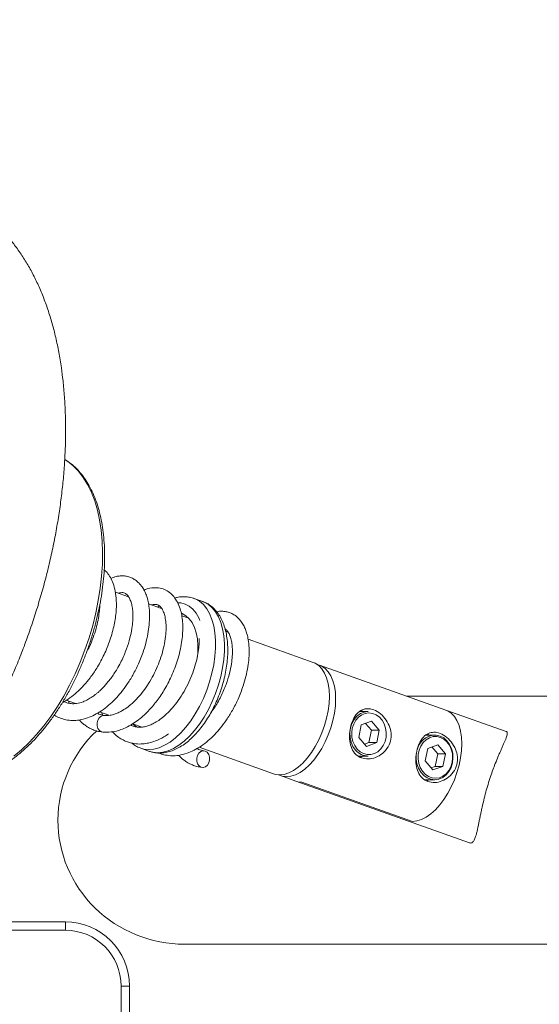
# Model space of a CAD drawing. Units: millimetres. Extents: x 5 to 517, y 5 to 292.
# Drawn here: x 174 to 181, y 206 to 220 of the extents above; entities that cross this region are included whole.
import ezdxf

# ---------------------------------------------------------------- set-up
doc = ezdxf.new("R2010")
doc.units = ezdxf.units.MM
doc.layers.add('1', color=7, linetype='Continuous', lineweight=15)
doc.styles.add('SLDTEXTSTYLE1', font='TXT', dxfattribs={"width": 0.75})
doc.dimstyles.new('SLDDIMSTYLE0', dxfattribs={"dimtxt": 3.5, "dimasz": 3.302, "dimexe": 0, "dimexo": 0.0625, "dimgap": 0.875, "dimtad": 2, "dimlfac": 25, "dimrnd": 1e-09, "dimzin": 12, "dimdsep": 46, "dimtxsty": 'SLDTEXTSTYLE1', "dimsah": 1, "dimcen": 0.09, "dimadec": 0, "dimazin": 0, "dimtfac": 1, "dimtofl": 0, "dimtmove": 0, "dimatfit": 3, "dimfxl": 0, "dimtolj": 1, "dimtzin": 12, "dimarcsym": 0})

# ---------------------------------------------------------------- blocks, each defined once
blk = doc.blocks.new('*D10')
at = {"layer": '1'}
blk.add_line((175.591, 198.045), (189.591, 198.045), dxfattribs=at)
for points in [[(175.591, 198.045), (178.893, 197.537), (178.893, 198.553)], [(189.591, 198.045), (186.289, 198.553), (186.289, 197.537)]]:
    blk.add_solid(points, dxfattribs=at)
at = {"layer": '1', "insert": (178.713, 202.556), "char_height": 3.5, "attachment_point": 1, "style": 'SLDTEXTSTYLE1'}
blk.add_mtext('350', dxfattribs=at)
blk = doc.blocks.new('*D11')
at = {"layer": '1'}
blk.add_line((148.398, 207.113), (148.398, 237.993), dxfattribs=at)
for points in [[(148.398, 237.993), (147.89, 234.691), (148.906, 234.691)], [(148.398, 207.113), (148.906, 210.415), (147.89, 210.415)]]:
    blk.add_solid(points, dxfattribs=at)
at = {"layer": '1', "insert": (143.886, 218.675), "char_height": 3.5, "attachment_point": 1, "rotation": 90, "style": 'SLDTEXTSTYLE1'}
blk.add_mtext('772', dxfattribs=at)

msp = doc.modelspace()

# ---------------------------------------------------------------- linework, layer by layer
at = {"color": 7, "linetype": 'Continuous', "lineweight": 15}
for p, q in [((175.5792, 211.7746), (175.38808, 211.84242)), ((176.05242, 211.60668), (175.86544, 211.67303)), ((176.01707, 211.6468), (175.99124, 211.62839)), ((176.64245, 211.70715), (176.51546, 211.75221)), ((176.64909, 211.70471), (176.64245, 211.70715)), ((176.44206, 211.46842), (176.34132, 211.50417)), ((177.00784, 211.26766), (176.9711, 211.28069)), ((178.22742, 210.8349), (177.29408, 211.16609)), ((180.1296, 210.15143), (178.31999, 210.79356)), ((174.68432, 210.29253), (174.81843, 210.24495)), ((174.7161, 210.28126), (174.72724, 210.24906)), ((183.67366, 210.34925), (179.57211, 210.34925)), ((175.1607, 210.12349), (175.29352, 210.07636)), ((175.19278, 210.11211), (175.20429, 210.0811)), ((179.01711, 210.13041), (178.89167, 210.13041)), ((180.99697, 209.84365), (180.1296, 210.15143)), ((175.6375, 209.9543), (175.77043, 209.90713)), ((179.06343, 209.99023), (178.91708, 209.93705)), ((179.06231, 209.86358), (178.97824, 209.95927)), ((179.1747, 209.86358), (179.06343, 209.99023)), ((175.18871, 209.83991), (175.20714, 209.83557)), ((178.91708, 209.93705), (178.88199, 209.75723)), ((179.02723, 209.68377), (179.06231, 209.86358)), ((179.06231, 209.86358), (179.1747, 209.86358)), ((179.13962, 209.68377), (179.1747, 209.86358)), ((178.88199, 209.75723), (178.99326, 209.63059)), ((178.96607, 209.66154), (179.02723, 209.68377)), ((178.99326, 209.63059), (179.13962, 209.68377)), ((179.02723, 209.68377), (179.13962, 209.68377)), ((179.96954, 209.79245), (179.8441, 209.79245)), ((175.75299, 209.60348), (175.87998, 209.55842)), ((176.58934, 209.61655), (177.66025, 209.23654)), ((179.8712, 209.60123), (179.83373, 209.42212)), ((180.01825, 209.65156), (179.8712, 209.60123)), ((180.01543, 209.52277), (179.9312, 209.62177)), ((180.12782, 209.52277), (180.01825, 209.65156)), ((178.8795, 209.49041), (179.01711, 209.49041)), ((178.89985, 209.46975), (178.93999, 209.49041)), ((179.83373, 209.42212), (179.9433, 209.29333)), ((179.97796, 209.34366), (180.01543, 209.52277)), ((180.01543, 209.52277), (180.12782, 209.52277)), ((180.09035, 209.34366), (180.12782, 209.52277)), ((179.91796, 209.32312), (179.97796, 209.34366)), ((179.9433, 209.29333), (180.09035, 209.34366)), ((179.97796, 209.34366), (180.09035, 209.34366)), ((177.75817, 209.21028), (177.98041, 209.13143)), ((177.98041, 209.13143), (180.47291, 208.24697)), ((179.65301, 208.55379), (178.06563, 209.11707)), ((178.06563, 209.11707), (179.65301, 208.55379)), ((179.83193, 209.15245), (179.96954, 209.15245)), ((179.85228, 209.13178), (179.89242, 209.15245)), ((174.67086, 206.99321), (130.27086, 206.99321)), ((174.67086, 207.11321), (152.47486, 207.11321)), ((174.67086, 206.99321), (152.47486, 206.99321)), ((174.67086, 206.99321), (174.67086, 207.11321)), ((176.38118, 206.79325), (183.66146, 206.79325)), ((175.59086, 206.19321), (175.47086, 206.19321)), ((175.47086, 189.79321), (175.47086, 206.19321)), ((175.59086, 189.79321), (175.59086, 206.19321))]:
    msp.add_line(p, q, dxfattribs=at)
at = {"color": 8, "linetype": 'Continuous', "lineweight": 15, "flags": 128}
for points in [[(173.93253, 209.4878), (174.04291, 209.58028), (174.15153, 209.68416), (174.25777, 209.79881), (174.36099, 209.92357), (174.4606, 210.05771), (174.55601, 210.20043), (174.64666, 210.35091), (174.73202, 210.50825), (174.81158, 210.67153), (174.88488, 210.8398), (174.95149, 211.01207), (175.01102, 211.18733), (175.06312, 211.36454), (175.10748, 211.54267), (175.14385, 211.72068), (175.17201, 211.89751), (175.19179, 212.07214), (175.20308, 212.24353), (175.20581, 212.41068), (175.19996, 212.57261), (175.18558, 212.72837), (175.16274, 212.87705), (175.13158, 213.01777), (175.09229, 213.1497), (175.04508, 213.27208), (174.99025, 213.38418), (174.9281, 213.48535), (174.85901, 213.57499), (174.78339, 213.65258), (174.70167, 213.71766), (174.66325, 213.74263)], [(176.51696, 211.75168), (176.53569, 211.74428), (176.59648, 211.71032), (176.65145, 211.66338), (176.69992, 211.60404), (176.74128, 211.53306), (176.775, 211.45132), (176.80067, 211.35986), (176.81795, 211.25981), (176.82663, 211.15245), (176.82661, 211.03913), (176.81788, 210.92125), (176.80055, 210.80032), (176.77484, 210.67785), (176.74108, 210.55538), (176.69969, 210.43444), (176.65118, 210.31657), (176.59617, 210.20324), (176.53536, 210.09588), (176.4695, 209.99584), (176.39942, 209.90438), (176.32601, 209.82264), (176.25018, 209.75166), (176.1729, 209.69232), (176.09513, 209.64538), (176.01786, 209.61142), (175.94204, 209.59087), (175.86865, 209.58399), (175.79859, 209.59087), (175.75457, 209.60293)], [(175.87998, 209.55842), (175.92558, 209.54581), (175.99564, 209.53893), (176.06903, 209.54581), (176.14485, 209.56636), (176.22212, 209.60032), (176.29989, 209.64726), (176.37717, 209.70659), (176.453, 209.77758), (176.52641, 209.85931), (176.59649, 209.95078), (176.66235, 210.05082), (176.72316, 210.15818), (176.77817, 210.27151), (176.82668, 210.38938), (176.86807, 210.51031), (176.90183, 210.63279), (176.92754, 210.75526), (176.94487, 210.87619), (176.9536, 210.99406), (176.95362, 211.10739), (176.94494, 211.21475), (176.92766, 211.31479), (176.90199, 211.40626), (176.86827, 211.488), (176.82691, 211.55898), (176.77845, 211.61832), (176.72347, 211.66526), (176.66268, 211.69922), (176.64909, 211.70471)], [(176.60123, 211.43369), (176.58466, 211.47164), (176.54589, 211.53924), (176.50001, 211.59522), (176.44766, 211.6388), (176.38957, 211.66937), (176.32656, 211.68649), (176.28214, 211.69031)], [(176.04722, 211.62064), (176.04376, 211.61861), (176.03453, 211.61303)], [(179.96954, 209.15245), (179.91862, 209.15842), (179.86397, 209.179), (179.81426, 209.21329), (179.77181, 209.25971), (179.7386, 209.31607), (179.71619, 209.37974), (179.70563, 209.44775), (179.70741, 209.51691), (179.71394, 209.55561)]]:
    msp.add_lwpolyline(points, dxfattribs=at)
at = {"color": 7, "linetype": 'Continuous', "lineweight": 15, "flags": 128}
for points in [[(176.56818, 210.91362), (176.5729, 210.97772), (176.57347, 211.07801), (176.56527, 211.17228), (176.54842, 211.259), (176.5232, 211.33672), (176.49004, 211.40418), (176.44947, 211.46027), (176.40216, 211.50407), (176.34889, 211.53485), (176.33327, 211.54098)], [(177.66025, 209.23654), (177.68578, 209.229), (177.74629, 209.22204), (177.81018, 209.229), (177.87635, 209.24977), (177.94368, 209.28398), (178.01102, 209.33106), (178.0772, 209.39019), (178.14111, 209.46036), (178.20163, 209.54038), (178.25775, 209.62888), (178.3085, 209.72434), (178.353, 209.82512), (178.39051, 209.92951), (178.42037, 210.03572), (178.44208, 210.14192), (178.45526, 210.24631), (178.45969, 210.3471), (178.4553, 210.44255), (178.44216, 210.53105), (178.42049, 210.61107), (178.39066, 210.68125), (178.35319, 210.74038), (178.30871, 210.78745), (178.25799, 210.82167), (178.22742, 210.8349)], [(177.72952, 209.22256), (177.78345, 209.20282), (177.84339, 209.19592), (177.90668, 209.20282), (177.97223, 209.22339), (178.03893, 209.25728), (178.10563, 209.30391), (178.17119, 209.36248), (178.23449, 209.43199), (178.29444, 209.51126), (178.35003, 209.59892), (178.4003, 209.69348), (178.44438, 209.79331), (178.48154, 209.89672), (178.51112, 210.00192), (178.53262, 210.10713), (178.54568, 210.21053), (178.55007, 210.31036), (178.54572, 210.40492), (178.5327, 210.49258), (178.51123, 210.57185), (178.48169, 210.64136), (178.44457, 210.69994), (178.40051, 210.74657), (178.35027, 210.78046), (178.29471, 210.80102), (178.29001, 210.80209)], [(178.83567, 209.57742), (178.79848, 209.63002), (178.77151, 209.69105), (178.75603, 209.75767), (178.75276, 209.82675), (178.76185, 209.89507), (178.78287, 209.95943), (178.81484, 210.01682), (178.85628, 210.06456), (178.90523, 210.10042), (178.95941, 210.12272), (179.0163, 210.13041), (179.01711, 210.13041)], [(178.85825, 209.59198), (178.90106, 209.55288), (178.94983, 209.52582), (179.00227, 209.51207), (179.05593, 209.51227), (179.1083, 209.52641), (179.15693, 209.55383), (179.19955, 209.59324), (179.23417, 209.64281), (179.25916, 209.70022), (179.27335, 209.76278), (179.27609, 209.82757), (179.26725, 209.89155), (179.24724, 209.95174), (179.21699, 210.00532), (179.17792, 210.04979), (179.13185, 210.08307), (179.08095, 210.10359), (179.02759, 210.11041), (178.97426, 210.1032), (178.92346, 210.08229), (178.87757, 210.04868), (178.83872, 210.00392), (178.80875, 209.95012), (178.78904, 209.88978), (178.78052, 209.82573), (178.78359, 209.76097), (178.7981, 209.69851), (178.82338, 209.64129), (178.85825, 209.59198)], [(178.93999, 210.13041), (178.91591, 210.14381), (178.91309, 210.14518)], [(179.65301, 208.55379), (179.71629, 208.56069), (179.78185, 208.58126), (179.84854, 208.61515), (179.91524, 208.66178), (179.9808, 208.72035), (180.0441, 208.78986), (180.10406, 208.86913), (180.15964, 208.95679), (180.20991, 209.05135), (180.254, 209.15118), (180.29115, 209.25459), (180.32073, 209.35979), (180.34223, 209.46499), (180.35529, 209.5684), (180.35968, 209.66823), (180.35533, 209.76279), (180.34231, 209.85045), (180.32085, 209.92972), (180.2913, 209.99923), (180.25418, 210.05781), (180.21013, 210.10444), (180.15989, 210.13833), (180.1296, 210.15143)], [(180.1296, 210.15143), (180.15989, 210.13833), (180.21013, 210.10444), (180.25418, 210.05781), (180.2913, 209.99923), (180.32085, 209.92972), (180.34231, 209.85045), (180.35533, 209.76279), (180.35968, 209.66823), (180.35529, 209.5684), (180.34223, 209.46499), (180.32073, 209.35979), (180.29115, 209.25459), (180.254, 209.15118), (180.20991, 209.05135), (180.15964, 208.95679), (180.10406, 208.86913), (180.0441, 208.78986), (179.9808, 208.72035), (179.91524, 208.66178), (179.84854, 208.61515), (179.78185, 208.58126), (179.71629, 208.56069), (179.65301, 208.55379)], [(175.23076, 210.07441), (175.21738, 210.07447), (175.18548, 210.06449), (175.15764, 210.0413), (175.13721, 210.0077), (175.12666, 209.96773), (175.12725, 209.92623), (175.13893, 209.8882), (175.16027, 209.85822), (175.18871, 209.83991)], [(175.21801, 209.83529), (175.18871, 209.83991), (175.16027, 209.85822), (175.13893, 209.8882), (175.12725, 209.92623), (175.12666, 209.96773), (175.13721, 210.0077), (175.15764, 210.0413), (175.18548, 210.06449), (175.21738, 210.07447), (175.23165, 210.07431)], [(175.63915, 209.95146), (175.65135, 209.93953), (175.69163, 209.90831)], [(180.22135, 209.39888), (180.22881, 209.46313), (180.22467, 209.5278), (180.20912, 209.58989), (180.1829, 209.64649), (180.14722, 209.69495), (180.10377, 209.73301), (180.05456, 209.75888), (180.0019, 209.77136), (179.94826, 209.76986), (179.89613, 209.75445), (179.84796, 209.72586), (179.80601, 209.68542), (179.77222, 209.63502), (179.74819, 209.57702), (179.73503, 209.51413), (179.73336, 209.44929), (179.74327, 209.38553), (179.76427, 209.32584), (179.7954, 209.273), (179.8352, 209.22949), (179.88181, 209.19734), (179.93304, 209.17805), (179.98651, 209.17253), (180.0397, 209.18103), (180.09014, 209.20315), (180.13547, 209.23787), (180.17357, 209.28356), (180.20265, 209.33808), (180.22135, 209.39888)], [(179.89242, 209.79245), (179.86834, 209.80584), (179.86552, 209.80721)], [(179.96954, 209.79245), (179.99207, 209.79128), (180.04824, 209.77797), (180.10073, 209.75038), (180.14708, 209.70978), (180.18513, 209.65809), (180.2131, 209.59772), (180.22969, 209.53149), (180.2341, 209.4625), (180.22615, 209.39398)], [(176.67812, 209.5631), (176.70656, 209.54479), (176.7279, 209.51481), (176.73957, 209.47677), (176.74017, 209.43527), (176.72962, 209.39531), (176.70919, 209.3617), (176.68135, 209.33851), (176.64945, 209.32853), (176.61735, 209.33296), (176.58891, 209.35127), (176.56757, 209.38125), (176.5559, 209.41929), (176.5553, 209.46079), (176.56585, 209.50075), (176.58628, 209.53435), (176.61412, 209.55755), (176.64602, 209.56753), (176.67812, 209.5631)], [(180.22615, 209.39398), (180.2062, 209.32912), (180.17518, 209.27097), (180.13455, 209.22224), (180.0862, 209.1852), (180.03239, 209.1616), (179.97565, 209.15253), (179.96954, 209.15245)], [(178.06563, 209.11707), (178.00569, 209.12396), (177.98041, 209.13143)], [(177.98041, 209.13143), (178.00569, 209.12396), (178.06563, 209.11707)]]:
    msp.add_lwpolyline(points, dxfattribs=at)
at = {"color": 8, "linetype": 'Continuous', "lineweight": 15}
msp.add_arc((179.98571, 209.52093), 0.27199, 93.408621, 167.555976, dxfattribs=at)
at = {"color": 7, "linetype": 'Continuous', "lineweight": 15}
for centre, radius, start, end in [((179.02108, 209.73138), 0.241, 219.705092, 269.055774), ((174.67086, 206.19321), 0.92, 0, 90), ((174.67086, 206.19321), 0.8, 0, 90)]:
    msp.add_arc(centre, radius, start, end, dxfattribs=at)
for start_param, end_param in [(5.4776427, 6.28318531), (0, 1.57079633)]:
    msp.add_ellipse((176.38118, 208.57125), major_axis=(-1.81772, 0), ratio=0.9781476, start_param=start_param, end_param=end_param, dxfattribs=at)
for points, knots in [([(174.61377, 215.05781), (174.60799, 215.09645), (174.59127, 215.20827), (174.55728, 215.38857), (174.5091, 215.59617), (174.45254, 215.79661), (174.38775, 215.98942), (174.31478, 216.17399), (174.23375, 216.34974), (174.14482, 216.5161), (174.04825, 216.67249), (173.94434, 216.81835), (173.83348, 216.9532), (173.71611, 217.07662), (173.59271, 217.1883), (173.46377, 217.28801), (173.32976, 217.37562), (173.19113, 217.45106), (173.04828, 217.51431), (172.90158, 217.56539), (172.75138, 217.60429), (172.59801, 217.63101), (172.44177, 217.64554), (172.2829, 217.64788), (172.12161, 217.63795), (171.95816, 217.61572), (171.79283, 217.58109), (171.62596, 217.53404), (171.45794, 217.47455), (171.28922, 217.40271), (171.1203, 217.31858), (170.95161, 217.22269), (170.7839, 217.11412), (170.66209, 217.02928), (170.59694, 216.9775), (170.58661, 216.96928)], [0, 0, 0, 0, 0.017284723, 0.05002148, 0.082795829, 0.115591034, 0.148381266, 0.181135729, 0.213816475, 0.246377479, 0.278766673, 0.310929952, 0.342816995, 0.374388076, 0.405620457, 0.436512896, 0.467087321, 0.497387582, 0.527475902, 0.557427931, 0.587327221, 0.617234126, 0.647230346, 0.677393468, 0.707789202, 0.738467121, 0.769457465, 0.800769586, 0.832392536, 0.864297962, 0.896444907, 0.9287856, 0.961271072, 0.993855656, 1, 1, 1, 1]), ([(168.18372, 208.42042), (168.19323, 208.40042), (168.23017, 208.32271), (168.30278, 208.19661), (168.40126, 208.04301), (168.50751, 207.90069), (168.62044, 207.76936), (168.73976, 207.6496), (168.86496, 207.54167), (168.99554, 207.44575), (169.13105, 207.36197), (169.27105, 207.29036), (169.41515, 207.23093), (169.56298, 207.18368), (169.71421, 207.14861), (169.86851, 207.12573), (170.0256, 207.11502), (170.18526, 207.11654), (170.34726, 207.13032), (170.51133, 207.15645), (170.67719, 207.19498), (170.84446, 207.24594), (171.01275, 207.30932), (171.18159, 207.38504), (171.35049, 207.47292), (171.51894, 207.57274), (171.68645, 207.68418), (171.85254, 207.80688), (172.01677, 207.94045), (172.17872, 208.08447), (172.33801, 208.23848), (172.4943, 208.40205), (172.64726, 208.57471), (172.7966, 208.75604), (172.94202, 208.94556), (173.08327, 209.14282), (173.22005, 209.34735), (173.35212, 209.55868), (173.47922, 209.77631), (173.60109, 209.99976), (173.71751, 210.22851), (173.82822, 210.46206), (173.93302, 210.69988), (174.03168, 210.94144), (174.12399, 211.18621), (174.20975, 211.43365), (174.28879, 211.68321), (174.36091, 211.93433), (174.42596, 212.18647), (174.48378, 212.43907), (174.53424, 212.69157), (174.57719, 212.94344), (174.61252, 213.19413), (174.64012, 213.4431), (174.65991, 213.68981), (174.67178, 213.93373), (174.67566, 214.17434), (174.67152, 214.41116), (174.65911, 214.64353), (174.64013, 214.8595), (174.62205, 214.99554), (174.61377, 215.05781)], [0, 0, 0, 0, 0.00606642, 0.02357545, 0.04098279, 0.05825956, 0.07538005, 0.09232541, 0.10908684, 0.12566757, 0.14208326, 0.15836089, 0.17453655, 0.19065265, 0.20675156, 0.2228676, 0.2390454, 0.25532502, 0.27173933, 0.2883119, 0.30505553, 0.32197172, 0.33905141, 0.35627687, 0.37362456, 0.39106823, 0.40858185, 0.42614176, 0.44372791, 0.4613241, 0.47891549, 0.49649465, 0.51405686, 0.53159941, 0.54912119, 0.56662217, 0.58410313, 0.6015654, 0.61901064, 0.63644077, 0.65385785, 0.67126401, 0.68866143, 0.70605231, 0.72343887, 0.74082332, 0.75820788, 0.77559421, 0.79298438, 0.81038063, 0.82778524, 0.84520048, 0.86262865, 0.88007203, 0.89753286, 0.91501329, 0.93251533, 0.9500407, 0.96759071, 0.98516602, 1, 1, 1, 1]), ([(173.12004, 209.20012), (173.14315, 209.19736), (173.19842, 209.19075), (173.27428, 209.19354), (173.36156, 209.20311), (173.45138, 209.22117), (173.55845, 209.25444), (173.66647, 209.29978), (173.77491, 209.35698), (173.88314, 209.42572), (173.99054, 209.5056), (174.0965, 209.59613), (174.20045, 209.69676), (174.30185, 209.80692), (174.4002, 209.92599), (174.49503, 210.05333), (174.58587, 210.18825), (174.67228, 210.33005), (174.75383, 210.47799), (174.83014, 210.6313), (174.90081, 210.78919), (174.96549, 210.95086), (175.02386, 211.11545), (175.07563, 211.28214), (175.12051, 211.45007), (175.15829, 211.61836), (175.18874, 211.78618), (175.21172, 211.95265), (175.22707, 212.11694), (175.2347, 212.27821), (175.23454, 212.43565), (175.22655, 212.58845), (175.21072, 212.73585), (175.18707, 212.87709), (175.15565, 213.01144), (175.11655, 213.13817), (175.0699, 213.25656), (175.01589, 213.36593), (174.95477, 213.46553), (174.88692, 213.55485), (174.8126, 213.63284), (174.73764, 213.69675), (174.68496, 213.72898), (174.66122, 213.74351)], [0, 0, 0, 0, 0.01695128, 0.04052285, 0.05389509, 0.07843119, 0.10309539, 0.12792969, 0.15289626, 0.17795267, 0.20306099, 0.22819207, 0.25332298, 0.27844199, 0.30354412, 0.32862771, 0.35369312, 0.37874199, 0.40377658, 0.42879953, 0.45381365, 0.47882178, 0.50382682, 0.52883166, 0.55383856, 0.57885013, 0.60386934, 0.62889918, 0.6539427, 0.67900288, 0.70408257, 0.72918421, 0.75430947, 0.77945859, 0.80462936, 0.82981569, 0.85500179, 0.88016241, 0.90526367, 0.93026222, 0.95511117, 0.97977202, 1, 1, 1, 1]), ([(174.51131, 210.07975), (174.51374, 210.07805), (174.53859, 210.06065), (174.5938, 210.03577), (174.67845, 210.00933), (174.77165, 209.99944), (174.87566, 210.0061), (174.98267, 210.03259), (175.09091, 210.07912), (175.19289, 210.13975), (175.29181, 210.21582), (175.38533, 210.30446), (175.47314, 210.404), (175.55865, 210.51918), (175.64398, 210.65642), (175.72633, 210.82029), (175.79019, 210.98518), (175.83501, 211.14083), (175.86236, 211.27477), (175.87918, 211.41442), (175.88142, 211.54582), (175.86978, 211.66012), (175.85129, 211.74477), (175.82844, 211.81352), (175.7997, 211.87582), (175.76575, 211.92883), (175.72739, 211.97323), (175.68481, 212.01069), (175.63514, 212.04134), (175.57943, 212.06323), (175.5194, 212.07521), (175.45725, 212.07553), (175.39147, 212.0666), (175.34821, 212.0489), (175.32357, 212.03881)], [0, 0, 0, 0, 0.00303769, 0.03101086, 0.06306245, 0.09638666, 0.12825182, 0.16834754, 0.20272401, 0.23836234, 0.27450843, 0.30960303, 0.34365284, 0.37912821, 0.41955141, 0.46471018, 0.51484816, 0.5509974, 0.58842997, 0.62292038, 0.66770722, 0.70457065, 0.73321045, 0.7568098, 0.78158451, 0.8081794, 0.82765718, 0.84872849, 0.8745479, 0.8976677, 0.92342272, 0.94784939, 0.97028906, 1, 1, 1, 1]), ([(174.62818, 210.26004), (174.63719, 210.26423), (174.68335, 210.28566), (174.75994, 210.34081), (174.85393, 210.41933), (174.94187, 210.50875), (175.03216, 210.61737), (175.12748, 210.75643), (175.22229, 210.92803), (175.29179, 211.09323), (175.33814, 211.23574), (175.37484, 211.37868), (175.40132, 211.54342), (175.4059, 211.71511), (175.39021, 211.85475), (175.36017, 211.96544), (175.32009, 212.05202), (175.27685, 212.11714), (175.24188, 212.14754), (175.22783, 212.15975)], [0, 0, 0, 0, 0.01466315, 0.0751224, 0.12776977, 0.17729345, 0.2353644, 0.30262397, 0.3794647, 0.46555072, 0.51234118, 0.55899209, 0.64630886, 0.72514088, 0.79605257, 0.85848498, 0.91317801, 0.96514067, 1, 1, 1, 1]), ([(175.43575, 211.8255), (175.44513, 211.82865), (175.46966, 211.83687), (175.49604, 211.83551), (175.52381, 211.82811), (175.54379, 211.81533), (175.56138, 211.79913), (175.58173, 211.77307), (175.60411, 211.73021), (175.62366, 211.66859), (175.63591, 211.59683), (175.64102, 211.51778), (175.63894, 211.42607), (175.62643, 211.3152), (175.59843, 211.17908), (175.5492, 211.02022), (175.48833, 210.87785), (175.42813, 210.76473), (175.36728, 210.66481), (175.29491, 210.56436), (175.22174, 210.48168), (175.16904, 210.43022), (175.13255, 210.39784), (175.09527, 210.36755), (175.04937, 210.3343), (174.99049, 210.29855), (174.9137, 210.26315), (174.83145, 210.24179), (174.75642, 210.24078), (174.69881, 210.25223), (174.66864, 210.26745), (174.65622, 210.27372)], [0, 0, 0, 0, 0.02395357, 0.062647002, 0.099530591, 0.127213882, 0.150102453, 0.176294788, 0.213948389, 0.253188145, 0.289552382, 0.322778044, 0.356341564, 0.396375362, 0.442675411, 0.495347668, 0.554175879, 0.585128712, 0.613805343, 0.663288668, 0.702869491, 0.723644551, 0.739903898, 0.75521259, 0.777485025, 0.806895778, 0.841381827, 0.891551823, 0.937573373, 0.974311931, 1, 1, 1, 1]), ([(175.20712, 209.83557), (175.24644, 209.83416), (175.31872, 209.83157), (175.42167, 209.85342), (175.5179, 209.88731), (175.60946, 209.93358), (175.70062, 209.99394), (175.7893, 210.06589), (175.88606, 210.16058), (175.99409, 210.29057), (176.08477, 210.42781), (176.15561, 210.55727), (176.20706, 210.6667), (176.25206, 210.77976), (176.29208, 210.90155), (176.32341, 211.02569), (176.34462, 211.14783), (176.35639, 211.26917), (176.35689, 211.38341), (176.34623, 211.48919), (176.32585, 211.58496), (176.29211, 211.6781), (176.24385, 211.76058), (176.18247, 211.82678), (176.1119, 211.87388), (176.03006, 211.90321), (175.93435, 211.90896), (175.85444, 211.89623), (175.81088, 211.87515), (175.80069, 211.87022)], [0, 0, 0, 0, 0.04453234, 0.08187077, 0.11191409, 0.15042587, 0.18370644, 0.21598204, 0.25603746, 0.30397667, 0.35971257, 0.39063565, 0.42339061, 0.45725195, 0.4893628, 0.52897531, 0.56531882, 0.5982367, 0.64105489, 0.67638683, 0.70935019, 0.74799451, 0.78939874, 0.826567, 0.86204215, 0.89923926, 0.94144165, 0.98631149, 1, 1, 1, 1]), ([(175.16337, 211.65301), (175.16344, 211.65033), (175.16432, 211.61847), (175.15779, 211.54623), (175.14166, 211.43777), (175.11315, 211.31725), (175.07119, 211.18918), (175.02524, 211.07485), (174.98886, 211.00721), (174.97534, 210.98207)], [0, 0, 0, 0, 0.01443791, 0.17133594, 0.33698145, 0.51093344, 0.6944896, 0.88642574, 1, 1, 1, 1]), ([(175.90923, 211.65749), (175.90928, 211.65751), (175.92529, 211.66448), (175.94982, 211.66664), (175.9845, 211.66528), (176.0131, 211.65252), (176.04308, 211.6264), (176.07413, 211.57723), (176.09846, 211.50717), (176.11343, 211.42412), (176.11841, 211.32252), (176.11105, 211.20459), (176.08974, 211.07626), (176.05529, 210.94342), (176.00857, 210.81121), (175.9514, 210.68271), (175.88517, 210.56157), (175.81195, 210.45028), (175.73385, 210.35125), (175.65302, 210.26657), (175.57214, 210.19712), (175.50134, 210.14945), (175.43885, 210.11609), (175.37895, 210.0915), (175.307, 210.07268), (175.25777, 210.07378), (175.23107, 210.07438)], [0, 0, 0, 0, 0.000128261, 0.041612763, 0.080318015, 0.126094688, 0.171112258, 0.223504964, 0.266501874, 0.311172726, 0.357404866, 0.405042527, 0.453364119, 0.50084858, 0.547833719, 0.59388112, 0.639305961, 0.683833809, 0.727437869, 0.770173, 0.811699151, 0.852419664, 0.877581017, 0.910580651, 0.951500383, 1, 1, 1, 1]), ([(175.87713, 209.5609), (175.8929, 209.5552), (175.9314, 209.54128), (175.99677, 209.53313), (176.07105, 209.53447), (176.14693, 209.54821), (176.22393, 209.57376), (176.30157, 209.61135), (176.37903, 209.66076), (176.45528, 209.72147), (176.52924, 209.7926), (176.6, 209.87308), (176.66678, 209.9618), (176.72895, 210.05769), (176.78597, 210.15965), (176.8373, 210.2666), (176.88247, 210.37738), (176.92103, 210.49084), (176.95258, 210.60581), (176.97676, 210.7211), (176.99326, 210.83554), (177.00183, 210.948), (177.00224, 211.05737), (176.99428, 211.16257), (176.97776, 211.26256), (176.9525, 211.35619), (176.91843, 211.44221), (176.87568, 211.51915), (176.82486, 211.58571), (176.76672, 211.6401), (176.70841, 211.68009), (176.66764, 211.69616), (176.65035, 211.70298)], [0, 0, 0, 0, 0.02160272, 0.05274315, 0.08401141, 0.11583614, 0.14848706, 0.18201142, 0.21624352, 0.25090657, 0.2857418, 0.32054619, 0.35525717, 0.38986295, 0.42437603, 0.45881956, 0.49322078, 0.52760838, 0.56200947, 0.59644644, 0.63095008, 0.66555185, 0.70028257, 0.7351684, 0.77022135, 0.80541979, 0.84064347, 0.87563364, 0.91004658, 0.94355886, 0.97605437, 1, 1, 1, 1]), ([(176.51708, 211.75075), (176.5137, 211.75225), (176.48819, 211.76358), (176.43636, 211.77329), (176.36326, 211.77837), (176.29769, 211.77287), (176.25717, 211.76164), (176.24146, 211.75729)], [0, 0, 0, 0, 0.04023425, 0.30348515, 0.56619357, 0.83183819, 1, 1, 1, 1]), ([(176.0126, 209.53521), (176.01482, 209.53409), (176.04449, 209.51911), (176.10754, 209.50354), (176.20017, 209.4922), (176.30434, 209.49926), (176.4113, 209.52562), (176.51955, 209.57218), (176.62153, 209.6328), (176.72045, 209.70888), (176.81397, 209.79751), (176.90178, 209.89706), (176.98729, 210.01224), (177.07262, 210.14948), (177.15497, 210.31335), (177.21883, 210.47824), (177.26366, 210.63388), (177.291, 210.76782), (177.30782, 210.90747), (177.31006, 211.03887), (177.29842, 211.15317), (177.27993, 211.23782), (177.25708, 211.30657), (177.22835, 211.36888), (177.19439, 211.42188), (177.15603, 211.46629), (177.11345, 211.50375), (177.06378, 211.53438), (177.00807, 211.55636), (176.94807, 211.56798), (176.8907, 211.56942), (176.85556, 211.56312), (176.84128, 211.56057)], [0, 0, 0, 0, 0.00276993, 0.03700714, 0.07260375, 0.10664183, 0.14947171, 0.18619233, 0.22426088, 0.2628718, 0.30035952, 0.33673122, 0.37462568, 0.41780538, 0.46604356, 0.51960049, 0.55821478, 0.5981999, 0.63504224, 0.68288314, 0.72226031, 0.75285308, 0.77806169, 0.80452582, 0.83293423, 0.85374022, 0.8762484, 0.90382846, 0.92852481, 0.95603609, 0.98212843, 1, 1, 1, 1]), ([(176.96213, 211.31388), (176.96595, 211.31167), (176.97517, 211.30636), (176.98999, 211.29205), (177.01039, 211.26618), (177.03275, 211.22324), (177.0523, 211.16165), (177.06456, 211.08988), (177.06966, 211.01083), (177.06759, 210.91912), (177.05507, 210.80826), (177.02708, 210.67213), (176.97782, 210.51331), (176.91704, 210.3708), (176.85665, 210.25797), (176.80733, 210.17521), (176.7708, 210.12655), (176.75218, 210.10175)], [0, 0, 0, 0, 0.03046218, 0.07343486, 0.12261028, 0.19330392, 0.26697552, 0.33524842, 0.39762872, 0.46064334, 0.53580573, 0.62273285, 0.72162362, 0.83207203, 0.89018515, 0.94402477, 1, 1, 1, 1]), ([(176.59123, 211.17901), (176.59174, 211.16555), (176.59334, 211.12324), (176.58671, 211.03961), (176.57024, 210.93072), (176.54174, 210.81038), (176.50012, 210.68204), (176.44452, 210.54829), (176.37492, 210.4144), (176.29469, 210.28948), (176.20989, 210.18158), (176.12671, 210.09514), (176.04873, 210.02878), (175.97672, 209.97977), (175.9117, 209.94528), (175.85038, 209.9213), (175.78954, 209.9065), (175.72881, 209.90178), (175.67145, 209.91001), (175.63138, 209.92132), (175.61223, 209.93364), (175.60859, 209.93598)], [0, 0, 0, 0, 0.02509772, 0.07886452, 0.13562896, 0.19523992, 0.2581421, 0.32391598, 0.39266623, 0.46300669, 0.5286689, 0.58914002, 0.64401388, 0.69386227, 0.74003471, 0.78325143, 0.83111761, 0.88625804, 0.93896199, 0.98837495, 1, 1, 1, 1]), ([(175.23107, 210.07438), (175.20389, 210.07824), (175.16876, 210.08324), (175.13834, 210.10191), (175.13146, 210.10613)], [0, 0, 0, 0, 0.77386186, 1, 1, 1, 1]), ([(178.92141, 209.46498), (178.95368, 209.45764), (179.01815, 209.44296), (179.12658, 209.46727), (179.22817, 209.52509), (179.3078, 209.61768), (179.34801, 209.73095), (179.34676, 209.8475), (179.30942, 209.95926), (179.23976, 210.05963), (179.14742, 210.13484), (179.05143, 210.17211), (178.96494, 210.17145), (178.88851, 210.13594), (178.82323, 210.06419), (178.77511, 209.96156), (178.74925, 209.84539), (178.74606, 209.73015), (178.7669, 209.62151), (178.81675, 209.529), (178.87691, 209.48207), (178.91543, 209.46728), (178.92141, 209.46498)], [0, 0, 0, 0, 0.05024915, 0.10037937, 0.15350752, 0.20905419, 0.26153631, 0.31066563, 0.36057629, 0.41418629, 0.46969673, 0.52143227, 0.56961341, 0.61991976, 0.67459209, 0.72948323, 0.78035088, 0.82925796, 0.88041955, 0.93529554, 0.98995624, 1, 1, 1, 1]), ([(174.87027, 210.00881), (174.87074, 210.0082), (174.8898, 209.98337), (174.92108, 209.95807), (174.96016, 209.92802), (174.98717, 209.90999), (175.02177, 209.88985), (175.06876, 209.86797), (175.13063, 209.84667), (175.18004, 209.8395), (175.20712, 209.83557)], [0, 0, 0, 0, 0.00572827, 0.23213388, 0.30754465, 0.38377967, 0.48152181, 0.61702457, 0.79005042, 1, 1, 1, 1]), ([(175.34691, 209.84106), (175.35281, 209.83405), (175.38006, 209.80168), (175.44944, 209.74629), (175.55453, 209.69004), (175.67249, 209.6638), (175.77588, 209.66295), (175.87039, 209.67727), (175.97083, 209.70827), (176.06761, 209.75266), (176.12919, 209.79577), (176.15173, 209.81154)], [0, 0, 0, 0, 0.03063225, 0.14145913, 0.30885589, 0.45407295, 0.56903383, 0.6632453, 0.77819759, 0.9188067, 1, 1, 1, 1]), ([(179.87384, 209.12702), (179.90611, 209.11967), (179.97058, 209.105), (180.079, 209.12931), (180.1806, 209.18713), (180.26023, 209.27971), (180.30044, 209.39299), (180.29919, 209.50954), (180.26185, 209.6213), (180.19219, 209.72167), (180.09985, 209.79688), (180.00386, 209.83415), (179.91737, 209.83349), (179.84094, 209.79797), (179.77565, 209.72623), (179.72753, 209.6236), (179.70168, 209.50743), (179.69849, 209.39219), (179.71933, 209.28354), (179.76918, 209.19104), (179.82933, 209.1441), (179.86786, 209.12931), (179.87384, 209.12702)], [0, 0, 0, 0, 0.05024915, 0.10037937, 0.15350752, 0.20905419, 0.26153631, 0.31066563, 0.36057629, 0.41418629, 0.46969673, 0.52143227, 0.56961341, 0.61991976, 0.67459209, 0.72948323, 0.78035088, 0.82925796, 0.88041955, 0.93529554, 0.98995624, 1, 1, 1, 1]), ([(180.47362, 208.249), (180.47908, 208.24677), (180.49431, 208.24054), (180.51162, 208.2503), (180.52731, 208.2671), (180.53863, 208.28566), (180.54925, 208.30906), (180.55982, 208.33874), (180.57047, 208.37551), (180.58142, 208.42009), (180.59251, 208.47071), (180.60344, 208.52393), (180.61444, 208.57871), (180.6256, 208.63395), (180.6379, 208.69332), (180.65403, 208.76795), (180.67544, 208.86049), (180.70376, 208.9709), (180.73642, 209.08483), (180.77105, 209.19315), (180.80641, 209.29366), (180.84409, 209.39253), (180.87705, 209.4726), (180.90437, 209.53615), (180.92552, 209.58431), (180.94654, 209.63158), (180.96663, 209.67702), (180.9839, 209.7175), (180.99763, 209.75257), (181.00734, 209.78217), (181.01256, 209.80644), (181.01289, 209.82558), (181.00722, 209.83725), (181.00149, 209.84284), (180.99713, 209.84351), (180.99694, 209.84354)], [0, 0, 0, 0, 0.02536526, 0.07068807, 0.09529714, 0.120164, 0.14515388, 0.17038764, 0.19985794, 0.229684, 0.25968987, 0.29007429, 0.31531551, 0.34085576, 0.36655847, 0.39261625, 0.43285168, 0.47389106, 0.51422235, 0.55562911, 0.59213293, 0.62933528, 0.67714651, 0.70142117, 0.72602207, 0.75639038, 0.78698482, 0.81823637, 0.84969697, 0.88042561, 0.9113556, 0.94296411, 0.97483381, 0.99889936, 1, 1, 1, 1]), ([(175.62244, 209.68009), (175.63565, 209.66913), (175.66825, 209.64211), (175.71369, 209.61701), (175.74647, 209.60697), (175.75552, 209.6042)], [0, 0, 0, 0, 0.3304289, 0.81532521, 1, 1, 1, 1]), ([(176.65971, 209.56743), (176.63253, 209.5713), (176.5974, 209.57629), (176.56698, 209.59496), (176.5601, 209.59918)], [0, 0, 0, 0, 0.77386186, 1, 1, 1, 1]), ([(176.29891, 209.50187), (176.29938, 209.50125), (176.31845, 209.47643), (176.34972, 209.45113), (176.3888, 209.42108), (176.41581, 209.40305), (176.45041, 209.3829), (176.4974, 209.36102), (176.55927, 209.33973), (176.60868, 209.33256), (176.63577, 209.32863)], [0, 0, 0, 0, 0.00572827, 0.23213388, 0.30754465, 0.38377967, 0.48152181, 0.61702457, 0.79005042, 1, 1, 1, 1])]:
    msp.add_open_spline(points, degree=3, knots=knots, dxfattribs=at)

# ---------------------------------------------------------------- dimensions: what is measured, and where the dimension line sits
at = {"layer": '1'}
for base, p1, angle, picture, middle in [((148.39816, 237.99321), (130.27086, 207.11321), 90, '*D11', (148.39816, 222.55321)), ((189.59086, 198.04456), (175.59086, 206.19321), 0, '*D10', (182.59086, 198.04456))]:
    dim = msp.add_linear_dim(base=base, p1=p1, p2=(189.59086, 237.99321), angle=angle, dimstyle='SLDDIMSTYLE0', dxfattribs=at)
    dim.commit()
    dim.dimension.update_dxf_attribs({"geometry": picture, "text_midpoint": middle, "dimtype": 160})

doc.saveas('drawing.dxf')
